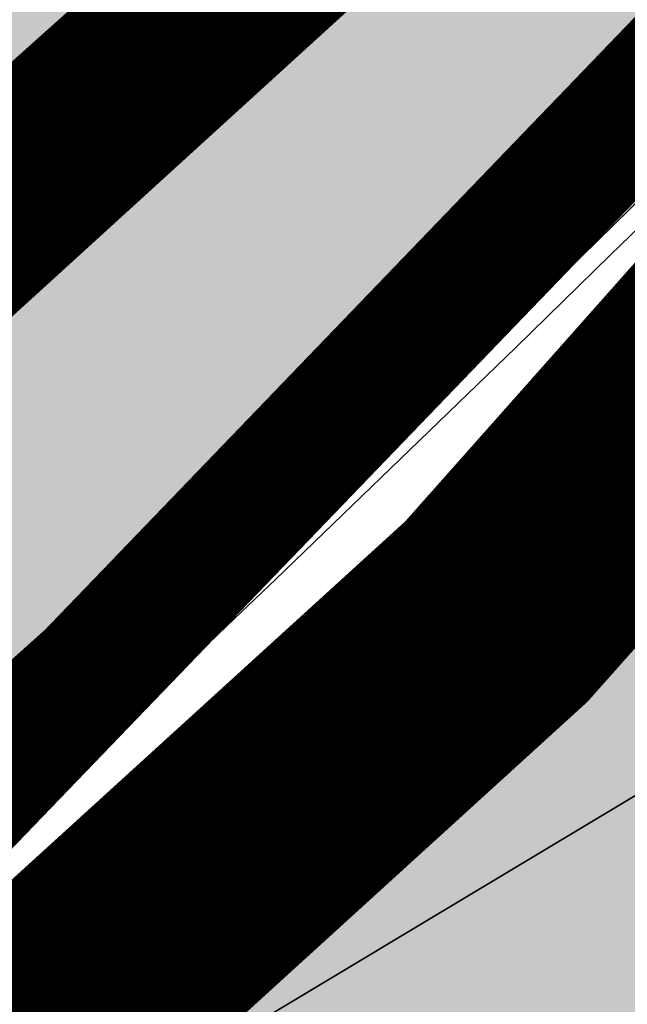
# Model space of a CAD drawing. Units: millimetres. Extents: x -511153 to 25189, y -6563528 to 13100.
# Drawn here: x 8823 to 8828, y 9889 to 9896 of the extents above; entities that cross this region are included whole.
import ezdxf

# ---------------------------------------------------------------- set-up
doc = ezdxf.new("R2010")
doc.units = ezdxf.units.MM
doc.linetypes.add('CENTER', pattern=[16, 10, -2, 2, -2])
doc.linetypes.add('Tkm_921_50', pattern=[4, 1, -3])
for name, color, linetype, lineweight in [('______MAANTEEAMETI_PLANEERING', 7, 'Continuous', 13), ('Level 1', 24, 'Continuous', 0), ('OPT-DP-ala', 129, 'CENTER', 9)]:
    doc.layers.add(name, color=color, linetype=linetype, lineweight=lineweight)
for name, color, linetype in [('OPT-mood-piir', 1, 'Continuous'), ('piir', 36, 'Continuous'), ('tee', 253, 'Continuous'), ('TL_katend_AB_JRT', 133, 'Continuous'), ('TL_katend_AB_KT', 41, 'Continuous'), ('TL_katend_muldeserv', 34, 'Continuous'), ('TL_L_kattemärgistus', 7, 'Continuous'), ('TL_mulle_kraav', 5, 'Continuous'), ('TL_tee_äk_8x20', 210, 'Continuous'), ('TL_tee_äk_ST_10cm', 192, 'Continuous'), ('TL_telg_tee', 12, 'CENTER')]:
    doc.layers.add(name, color=color, linetype=linetype)
for name, color, linetype, true_color in [('TL_katend_AB_ST-1', 7, 'Continuous', 0xcbcbcb), ('TL_katend_haljastus_muru', 7, 'Continuous', 0xe9ffa8), ('TL_tee_murukaitseriba', 7, 'Murukaitse', 0xb57e40), ('TL_tee_servajoon', 1, 'Continuous', 0xff0000)]:
    doc.layers.add(name, color=color, linetype=linetype, true_color=true_color)
doc.styles.add('romanc', font='romanc.shx')
doc.styles.add('RP_lines', font='swissl.ttf')
doc.linetypes.add('Murukaitse', pattern='A,0.4,["|",RP_lines,S=0.29,R=0,X=0,Y=-0.305],0', length=0.4)
doc.linetypes.add('PROJ_KRAAV5', pattern='A,0,-1.35,1,[">",romanc,S=1,R=0,X=-0.9520000000000001,Y=-0.429],-2.45,0', length=4.800000000000001)

# ---------------------------------------------------------------- blocks, each defined once
blk = doc.blocks.new('A$C081406f7')
at = {"layer": 'TL_katend_AB_JRT', "transparency": 33554687}
h = blk.add_hatch(color=256, dxfattribs=at)
h.dxf.hatch_style = 1
edge = h.paths.add_edge_path()
edge.add_line((1331.061774143483, 1012.218345088884), (1331.116652983706, 1012.61526045762))
edge.add_arc((1328.201406678767, 963.3514451161027), 49.34999658583151, 86.61340183406443, 88.36263132404838)
edge.add_line((1329.611512995325, 1012.681291691959), (1329.575909359497, 1012.423785699531))
edge.add_arc((1327.594756316277, 1012.697706511244), 1.99999999793713, 270.704343966516, 352.12800401456866, ccw=False)
edge.add_arc((1328.201334434678, 963.3517630640417), 47.34967144691694, 90.70426155766575, 106.6259412670015)
edge.add_arc((1303.594934655121, 1045.756062588654), 38.65000000741672, 266.6926130097575, 286.6259135930278, ccw=False)
edge.add_arc((1310.670589998364, 990.2048689648509), 19.35000010517429, 118.7444174245122, 126.0989164710175)
edge.add_arc((1303.594934709603, 1045.756063265726), 40.15000068626519, 263.8160416310698, 267.5337873785418)
edge.add_line((1301.867270540912, 1005.643250703812), (1301.899061956792, 1005.532438928261))
edge.add_arc((1307.524930216372, 997.2650568913668), 9.999999970905757, 124.2348835614915, 158.0971353988752)
edge.add_arc((1569.169494629255, 892.0694204317406), 292.000000001215, 158.0971353438533, 167.4773947867204)
edge.add_line((1284.116017517983, 955.3822563141584), (1269.276291215559, 888.5693340552971))
edge.add_arc((965.186708620633, 956.1102531570941), 311.4999999933742, 335.32741172495804, 347.4773947861705, ccw=False)
edge.add_line((1248.249247978907, 826.0800689384341), (1234.52149711526, 796.1961458865553))
edge.add_arc((812.6538118493045, 989.9891251958907), 464.2500002167407, 331.0333457150138, 335.32741172413637, ccw=False)
edge.add_arc((1235.450065604644, 755.9509007129818), 18.99999999915957, 151.033345712775, 194.7181055656156)
edge.add_arc((1202.565690042684, 747.3127386476845), 15.00000000035799, -41.743547994088374, 14.718105560709489, ccw=False)
edge.add_line((1213.757675359258, 737.325773909688), (1147.759930951986, 663.3647851776332))
edge.add_arc((1125.375960341771, 683.3387146210298), 29.9999999614795, 294.53074976855106, 318.2564520231993, ccw=False)
edge.add_arc((1151.947579253116, 625.1154454834759), 34.00000004366822, 114.5307497982321, 132.9195617888031)
edge.add_arc((812.653811151511, 989.9891261709854), 464.2500013923588, 308.4623514616791, 312.9195618036572, ccw=False)
edge.add_arc((1104.534918063902, 626.8197546908632), 3.136660315017773, 186.3384029100972, 215.3889971087728)
edge.add_arc((812.6538112419657, 989.9891260704026), 465.7500012572715, 308.4038301490165, 312.9195618039128)
edge.add_arc((1151.947579239029, 625.115445503965), 32.50000001894414, 114.5307497914659, 132.9195617948389, ccw=False)
edge.add_arc((1125.375960316276, 683.3387146545574), 31.50000000262107, 294.5307497859774, 318.2564520083394)
edge.add_line((1148.879129483714, 662.366088704206), (1214.876873890986, 736.3270774353296))
edge.add_arc((1202.565690041636, 747.3127386476845), 16.50000000136745, 318.2564520070476, 374.7181055598263)
edge.add_arc((1235.450065605226, 755.9509007129818), 17.49999999971978, 151.0333457129809, 194.7181055655133, ccw=False)
edge.add_arc((812.653811880271, 989.9891251875088), 465.7500001855071, 331.0333457140908, 335.3274117234507)
edge.add_line((1235.884559102822, 795.5699973264709), (1249.612309966236, 825.453920379281))
edge.add_arc((965.1867086070124, 956.110253162682), 313.0000000079281, 335.3274117251543, 347.4773947856867)
edge.add_line((1270.740607022657, 888.244096884504), (1285.58033332543, 955.057019145228))
edge.add_arc((1569.169494632981, 892.0694204308093), 290.500000005041, 158.0971353439562, 167.4773947863576, ccw=False)
edge.add_arc((1307.524930238258, 997.2650568736717), 8.49999999809808, 94.6334589529879, 158.0971353529231, ccw=False)
edge.add_arc((1303.594934666529, 1045.756062531844), 40.14999994993164, 274.6334589528057, 286.6259136007135)
edge.add_arc((1328.201334439451, 963.3517630379647), 45.84967147307456, 90.70425886574378, 106.6259421686855, ccw=False)
edge.add_arc((1327.594756315812, 1012.697706512176), 3.499999998853502, 270.704343992679, 352.1280039738294)
h = blk.add_hatch(color=256, dxfattribs=at)
h.dxf.hatch_style = 1
edge = h.paths.add_edge_path()
edge.add_line((1238.03755399806, 895.507727028802), (1236.573238190264, 895.8329641995952))
edge.add_arc((812.6538120446494, 989.9891250981018), 434.2499999985864, 278.42358354365007, 347.4773947864304, ccw=False)
edge.add_arc((966.0656855625566, -45.96326742041856), 613.0000000020066, 98.42358354406406, 103.1092081943174)
edge.add_line((827.0324824559502, 551.0616637477651), (818.9343210194493, 549.1757905371487))
edge.add_arc((753.8404723717831, 828.6964348163456), 286.9999994948129, 278.9447611017615, 283.1092081942477, ccw=False)
edge.add_arc((797.1422542578075, 553.583357302472), 8.499999972982454, 213.8656565551455, 278.94476124885875, ccw=False)
edge.add_arc((751.3486475009704, 522.8511579474434), 46.6499999998294, 33.86565664215939, 80.02617908076444)
edge.add_arc((767.3693766439101, 613.9527702359483), 45.84955418204962, 246.36187232451698, 260.02621233503993, ccw=False)
edge.add_arc((747.5822471051943, 568.7438330380246), 3.499999999808036, 66.36197162021725, 148.5176474908606)
edge.add_line((744.5974434057716, 570.5716587612405), (744.4117226545932, 570.2683804025874))
edge.add_arc((767.3694772499148, 613.9531991500407), 49.34999376957271, 242.2766531950009, 244.023942322641)
edge.add_line((745.7544007047545, 569.5886823488399), (745.8766449912218, 569.7883048802614))
edge.add_arc((747.5822471051943, 568.7438330380246), 2.000000000103188, 66.36197162043612, 148.517647481358, ccw=False)
edge.add_arc((767.3695055353455, 613.9531969800591), 47.34999680062581, 246.3619396387566, 260.026147109813)
edge.add_arc((751.3486474951496, 522.8511579390615), 45.150000008897, 27.125517666999883, 80.02617907527531, ccw=False)
edge.add_arc((801.6699142513098, 559.9189355196431), 19.35000019557606, 238.40627321629, 245.9109499611945)
edge.add_arc((751.3486473585945, 522.8511578729376), 46.65000016205802, 24.57761558553081, 27.67903173071565)
edge.add_line((792.6601932924241, 544.5209222389385), (792.7407693163259, 544.604107350111))
edge.add_arc((797.1422542715445, 553.5833573210984), 9.99999999262469, 243.8866438613974, 278.944761133879)
edge.add_arc((753.8404721090337, 828.6964359162375), 288.5000006254982, 278.944761119395, 283.1092081727512)
edge.add_line((819.2745326608419, 547.7148812180385), (827.3726943674264, 549.6007544901222))
edge.add_arc((966.0656855709385, -45.96326740831137), 611.4999999908547, 98.42358354425102, 103.10920818013199, ccw=False)
edge.add_arc((812.6538120339392, 989.989125110209), 435.7500000124755, 278.4235835458725, 347.4773947851821)
at = {"layer": 'TL_katend_AB_KT', "transparency": 33554687}
h = blk.add_hatch(color=256, dxfattribs=at)
h.dxf.hatch_style = 1
edge = h.paths.add_edge_path()
edge.add_arc((760.1527486059349, 607.7751159192994), 36.50000031233424, 216.4709249278293, 220.5661217626804)
edge.add_arc((767.3694800558733, 613.953204694204), 45.99999998242128, 220.5661217680934, 239.0436415470302)
edge.add_arc((744.7365387036698, 576.220593274571), 1.999999996075174, 239.0436414859668, 290.8371826000182)
edge.add_arc((747.5822397817392, 568.7438758024946), 5.999957427756725, 66.36174381000382, 110.8372624563138, ccw=False)
edge.add_arc((767.369480105117, 613.9532048217952), 43.35000012027727, 246.36197163502, 260.0261790581303)
edge.add_arc((751.3486475094687, 522.851157954894), 49.14999998997733, 33.86565664101278, 80.02617908894189, ccw=False)
edge.add_arc((797.1422542728251, 553.5833573248237), 5.999999996550032, 213.8656566117462, 278.9447611262895)
edge.add_arc((753.8404722156702, 828.6964352149516), 284.4999999166608, 278.9447611201475, 283.1092081957379)
edge.add_line((818.3673013777006, 551.6106393486261), (826.4654628441203, 553.4965125657618))
edge.add_arc((966.0656856120331, -45.96326782554388), 615.5000004091335, 98.42358354416808, 103.10920819244808, ccw=False)
edge.add_arc((812.6538122210186, 989.9891245244071), 431.7499994060585, 278.4235835301186, 301.2678118288986)
edge.add_arc((1036.229862837587, 621.8053231630474), 0.9999999931718436, 301.267811466231, 384.6241389301952)
edge.add_line((1037.138923479128, 622.2219869801775), (1035.411402901169, 625.9910231325775))
edge.add_line((1035.411402901169, 625.9910231325775), (1043.022154523758, 629.4504788648337))
edge.add_line((1043.022154523758, 629.4504788648337), (1044.174065098632, 626.9162925630808))
edge.add_arc((1045.0844305465, 627.3300978131592), 1.000000016831884, 204.4440994609513, 302.6560834414602)
edge.add_arc((812.6538120288169, 989.9891251008958), 431.7500000139557, 302.6560844126325, 330.7799349023452)
edge.add_arc((1188.591380374623, 779.7119099330157), 0.9999999994466008, 330.7799348853426, 490.6167012945004)
edge.add_line((1187.94038486341, 780.4709915118292), (1187.495170743205, 780.089171689935))
edge.add_line((1187.495170743205, 780.089171689935), (1184.793539382983, 783.2393602589145))
edge.add_line((1184.793539382983, 783.2393602589145), (1188.145013480564, 786.1136159887537))
edge.add_arc((1165.490360954311, 812.5296650798991), 34.80001337170807, 310.6167013353277, 311.8109274034694)
edge.add_line((1188.690647156094, 786.5915145901963), (1190.738482284825, 784.3020145865157))
edge.add_arc((1191.483831148362, 784.9686892200261), 0.9999999976706904, 221.8109274321829, 331.5780255344601)
edge.add_arc((812.6538120631594, 989.9891250934452), 431.7499999812208, 331.5780253392793, 340.1870040582577)
edge.add_arc((1217.905096948612, 843.9858423052356), 0.9999999971670548, 340.1870038771584, 441.6590611897906)
edge.add_arc((1217.760033741477, 842.9964199140668), 1.999999997926284, 81.6590609044218, 160.0567078618602)
edge.add_arc((812.6535318527604, 989.9893153356388), 428.9503326123771, 333.29984260979995, 340.0566967037109, ccw=False)
edge.add_arc((1165.490369807347, 812.5296550029889), 33.99999995879758, 310.6167010714677, 333.2998485069722, ccw=False)
edge.add_line((1187.624217073317, 786.7208812544122), (1175.922845574678, 776.6856749244034))
edge.add_line((1175.922845574678, 776.6856749244034), (1172.531351141632, 779.0466232066974))
edge.add_line((1172.531351141632, 779.0466232066974), (1185.020235039177, 789.7572075817734))
edge.add_arc((1165.490310639143, 812.5297115659341), 30.00008141288409, 310.6167165254561, 333.2998027803677)
edge.add_arc((812.6526808926137, 989.989652809687), 424.9512476492056, 333.2998534577906, 340.0566929611683)
edge.add_arc((1217.760033742175, 842.9964199122041), 6.000000000047609, 72.15919044273221, 160.0567078173691, ccw=False)
edge.add_arc((1219.904647490126, 849.6597998198122), 0.9999999942846093, 252.1591901560946, 340.9872202558288)
edge.add_arc((812.6538119966863, 989.9891251111403), 431.7500000491686, 340.9872199025498, 347.4773947858894)
edge.add_line((1234.132711845683, 896.3750261487439), (1245.27446086565, 946.5385396732017))
edge.add_arc((1215.988144716946, 953.0432830872014), 30.0000000073968, 347.4773947870228, 361.8389063469438)
edge.add_arc((1279.955184762599, 955.0970085663721), 33.99999999687243, 167.477394787649, 181.8389063511254, ccw=False)
edge.add_line((1246.764026471879, 962.4690510993823), (1250.666872519185, 980.0408407850191))
edge.add_arc((1283.858030817937, 972.6687982473522), 34.00000000573532, 149.221597690627, 167.4773947829236, ccw=False)
edge.add_arc((1228.872248320025, 1005.418816999532), 30.00000003466059, 329.2215977175597, 365.1314120587608)
edge.add_arc((1215.575752781937, 1004.224788232706), 43.34999997047248, 5.131412069857352, 26.48547937324309)
edge.add_arc((1305.975541555905, 1049.267858514562), 57.64999998398533, 190.8671647634259, 206.4854793711078, ccw=False)
edge.add_arc((1295.663835851243, 1047.288264896721), 47.14999686824728, 161.6062736441554, 190.8671647448665, ccw=False)
edge.add_arc((1249.97379488172, 1062.481762013398), 1.000000000257591, 341.6062887274181, 421.2869335099446)
edge.add_line((1250.454218402854, 1063.358798637986), (1249.886534570018, 1063.669730770402))
edge.add_line((1249.886534570018, 1063.669730770402), (1251.394356979989, 1066.422635067254))
edge.add_arc((1251.870591191924, 1067.304499796592), 1.002239704595311, 241.6295825645544, 332.3749281381316)
edge.add_arc((1295.663837659056, 1047.288277206011), 47.15000119949782, 153.89316580047, 155.5017181325828, ccw=False)
edge.add_arc((1247.082247634768, 1061.075199609622), 9.349999986054199, 31.74660386353679, 48.11787214852751, ccw=False)
edge.add_arc((1295.663836585241, 1047.288277724758), 44.73000000743441, 155.278346564984, 190.8670968412742)
edge.add_arc((1305.975541565218, 1049.267858513631), 55.22999999285027, 190.8670968416671, 206.4854793678936)
edge.add_arc((1215.575752748991, 1004.224788219668), 45.770000004756, 5.13141208807059, 26.485479366982076, ccw=False)
edge.add_arc((1228.872248351923, 1005.418816993013), 32.4200000035485, -30.778402303526093, 5.131412084076601, ccw=False)
edge.add_arc((1283.858030845411, 972.668798238039), 31.58000003442354, 149.2215977017475, 167.4773947747526)
edge.add_line((1253.029302021721, 979.5161248175427), (1249.126455974416, 961.944335131906))
edge.add_arc((1279.955184770282, 955.0970085663721), 31.58000000418229, 167.4773947885499, 181.8389063478702)
edge.add_arc((1215.988144712057, 953.0432830899954), 32.42000001252146, -12.522605213988925, 1.8389063447784793, ccw=False)
edge.add_line((1247.636890367721, 946.0138237057254), (1236.495141344378, 895.8503101719543))
edge.add_arc((812.6538120427867, 989.9891250999644), 434.1700000002187, 278.42358354346834, 347.4773947848645, ccw=False)
edge.add_arc((966.0656855832785, -45.96326759457588), 613.0800001776895, 98.42358354387078, 103.1092081993893)
edge.add_line((827.0143377571367, 551.139578894712), (818.9161764063174, 549.2537057027221))
edge.add_arc((753.8404720904073, 828.6964361043647), 286.9200008130086, 278.9447611172761, 283.109208193448, ccw=False)
edge.add_arc((797.1422542647924, 553.5833573127165), 8.41999998410468, 213.8656565810622, 278.9447611924826, ccw=False)
edge.add_arc((751.3486474859528, 522.851157923229), 46.73000002580049, 33.8656566573899, 80.02617906766403)
edge.add_arc((767.369376640534, 613.9527702154592), 45.76955416166526, 246.3618721442954, 260.0262123929947, ccw=False)
edge.add_arc((747.5822471056599, 568.7438330370933), 3.580000000794662, 66.36197163623568, 148.5176474823764)
edge.add_line((744.5292193212081, 570.6134376348928), (744.340787722962, 570.3057325137779))
edge.add_arc((767.3694800275844, 613.9532046541572), 49.34999993420625, 223.1687855200663, 242.1835772926261, ccw=False)
edge.add_arc((734.9137852214044, 583.5085356822237), 4.849999999742296, 147.9953772060585, 223.1687855372423, ccw=False)
at = {"layer": 'TL_katend_AB_ST-1', "transparency": 33554687}
h = blk.add_hatch(color=256, dxfattribs=at)
h.dxf.hatch_style = 1
edge = h.paths.add_edge_path()
edge.add_line((1190.24652635667, 764.5921317785978), (1195.734343631309, 758.1931613320485))
edge.add_arc((812.6538120376645, 989.9891251027584), 447.750000007216, 328.8225317429885, 347.4773947864918)
edge.add_line((1249.752080455539, 892.9058296671137), (1272.934407105087, 997.2796541322023))
edge.add_arc((1223.63577493676, 1008.229305543937), 50.49999999709456, 347.4773947852817, 386.4918960126446)
edge.add_line((1268.833146837424, 1030.755902556702), (1259.880599748343, 1026.300352376886))
edge.add_arc((1215.575752725359, 1004.224788215011), 49.50000002823295, 1.2478321969928174, 26.485479360752777, ccw=False)
edge.add_arc((1225.07349984406, 1004.431670277379), 40.00000000104387, -23.142260488207796, 1.2478321913939112, ccw=False)
edge.add_line((1261.85477445717, 988.7110520349815), (1258.59615432343, 981.086911550723))
edge.add_arc((1286.182110339985, 969.2964478479698), 30.00000006122118, 156.8577395175687, 167.477394769793)
edge.add_line((1256.895794140641, 975.8011912824586), (1254.11059458938, 963.2613831134513))
edge.add_arc((1273.634805341368, 958.9248875062913), 19.99999999097405, 167.4773947845191, 180.9731280710931)
edge.add_line((1253.637689941796, 958.5852180598304), (1253.735442689387, 952.830290723592))
edge.add_arc((1213.741211850662, 952.1509518334642), 40.00000002136112, -12.52260520839701, 0.9731280661287087, ccw=False)
edge.add_line((1252.789633394219, 943.4779606154189), (1241.942396150553, 894.6404279079288))
edge.add_arc((812.653812045115, 989.9891250999644), 439.7499999993973, 329.1656911989946, 347.4773947862936, ccw=False)
edge = h.paths.add_edge_path()
edge.add_line((1188.507780290092, 746.650149484165), (1183.072854464524, 752.9874468091875))
edge.add_arc((812.6538120388286, 989.989125110209), 439.750000010313, 278.4235835436263, 327.3880556754374, ccw=False)
edge.add_arc((966.0656854922418, -45.96326703298837), 607.4999996094781, 98.4235835432534, 103.1092081976987)
edge.add_line((828.2799255345017, 545.7049963362515), (820.1817640931113, 543.8191231256351))
edge.add_arc((753.8404721696861, 828.6964354868978), 292.5000001918728, 280.0902633905611, 283.1092081988562, ccw=False)
edge.add_line((805.0863028849708, 540.7205424914137), (822.7900541730924, 532.6188185373321))
edge.add_line((822.7900541730924, 532.6188185373321), (830.8882156414911, 534.5046917553991))
edge.add_arc((966.0656856852584, -45.9632681235671), 596.0000007160089, 99.46706994570309, 103.10920819206541, ccw=False)
edge.add_arc((851.5048620565794, 641.0506099481136), 100.4999999828949, 279.4670699351435, 286.4356530206471)
edge.add_line((879.9401659602299, 544.6572310859337), (899.0699530269485, 550.300370849669))
edge.add_arc((927.2223189886427, 454.8661286644638), 99.50000146083195, 102.08444742131132, 106.4356530129775, ccw=False)
edge.add_arc((812.65381204593, 989.9891250999644), 447.7499999984702, 282.08444737342, 327.079786166336)
h = blk.add_hatch(color=256, dxfattribs=at)
h.dxf.hatch_style = 1
edge = h.paths.add_edge_path()
edge.add_line((1196.983061985928, 736.7676999820396), (1191.561169679044, 743.0897998064756))
edge.add_arc((812.6538120443001, 989.9891251036897), 452.2500000021703, 283.109208198552, 326.91138505783147, ccw=False)
edge.add_line((915.2276556413854, 549.5249732006341), (823.8106894305674, 528.2360906545073))
edge.add_arc((835.2644850978395, 479.0521444799379), 50.4999999652531, 103.1092081791298, 155.5677165969562)
edge.add_line((789.2867221598281, 499.9398277336732), (798.0009802529821, 494.9672710699961))
edge.add_arc((842.6437354030786, 473.5832954468206), 49.50000000852556, 116.8796456223073, 154.4054790122633, ccw=False)
edge.add_arc((838.3486156379804, 482.056898387149), 39.99999997763854, 92.48955292311467, 116.8796456275964, ccw=False)
edge.add_line((836.6111266671214, 522.0191446989775), (844.8946291756583, 522.3792969817296))
edge.add_arc((843.5915124459425, 552.350981705822), 29.99999997352773, 272.4895529269245, 283.1092081984035)
edge.add_line((850.3957475043135, 523.1327958675101), (862.906383666792, 526.0462316861376))
edge.add_arc((858.3702269472415, 545.5250222980976), 20.0000000372226, 283.1092082028886, 296.6049414564896)
edge.add_line((867.3269510084065, 527.6427099313587), (872.4732636687113, 530.2203465104103))
edge.add_arc((890.3867117709015, 494.4557218458503), 40.00000000383389, 103.109208197854, 116.6049414749053, ccw=False)
edge.add_line((881.3143983512418, 533.4133030017838), (917.0421183200087, 541.7334569692612))
edge.add_arc((812.6538120468613, 989.9891250999644), 460.2499999976965, 283.1092081976856, 326.6204763792587)
edge = h.paths.add_edge_path()
edge.add_line((1198.816542619141, 754.5992187419906), (1204.288065935136, 748.2192475739866))
edge.add_arc((812.653811702854, 989.9891252694651), 460.2500003791007, 328.3114778691246, 335.3274117233635)
edge.add_line((1230.886665147613, 797.8658753791824), (1244.614416012657, 827.7497984310612))
edge.add_arc((965.1867085986305, 956.110253165476), 307.5000000167227, 335.3274117252795, 347.4773947855535)
edge.add_line((1265.371449063416, 889.4366331771016), (1280.211175365956, 956.2495554368943))
edge.add_arc((1569.169494434725, 892.0694204885513), 295.9999997990482, 159.2114433405017, 167.4773947890833, ccw=False)
edge.add_line((1292.440106610302, 997.1258138939738), (1289.669539739727, 1011.423564072698))
edge.add_arc((1307.753133310471, 1001.76780689694), 20.50000007485497, 151.8999569875939, 157.2355727479837)
edge.add_arc((1569.169495953363, 892.069419901818), 304.0000014271763, 157.235572761521, 159.2464256876744)
edge.add_arc((1283.959997308441, 1000.14597958792), 1.000000000492209, 164.3464273481531, 339.2464251579454, ccw=False)
edge.add_arc((1375.436513694352, 974.513052158989), 96.00000009876072, 156.9861190316143, 164.3464267559336, ccw=False)
edge.add_line((1287.077137806104, 1012.044648336247), (1283.391649967991, 1014.861448426731))
edge.add_arc((1375.436513667577, 974.5130521673709), 100.5000000705359, 156.3294809093648, 167.4773947826503)
edge.add_line((1277.32735452638, 996.3039426216856), (1254.243846521014, 892.3750294884667))
edge.add_arc((1196.159327722737, 905.2761020315811), 59.49999156966476, 346.60698646393615, 347.47739484972476, ccw=False)
edge.add_line((1254.041165231378, 891.4941615508869), (1243.598371243686, 847.636178823188))
edge.add_arc((1185.716525476426, 861.4181212093681), 59.50000004504979, 336.76205404712783, 346.6069865210138, ccw=False)
edge.add_arc((965.1867116221692, 956.1102518383414), 299.4999967151781, 335.32741171463545, 336.7620540476822, ccw=False)
edge.add_line((1237.344752080506, 831.0892574163154), (1223.617001217324, 801.2053343635052))
edge.add_arc((812.6538119418547, 989.9891251530498), 452.2500001153521, 328.63512619214237, 335.3274117241478, ccw=False)
at = {"layer": 'TL_katend_haljastus_muru', "transparency": 33554687}
h = blk.add_hatch(color=256, dxfattribs=at)
h.dxf.hatch_style = 1
edge = h.paths.add_edge_path()
edge.add_line((1243.063328972436, 847.7635749289766), (1253.506122960011, 891.6215576566756))
edge.add_arc((1196.159317539306, 905.2761043962091), 58.95000202393731, 346.6069865200353, 347.4773947664252)
edge.add_line((1253.706930728513, 892.4942831313238), (1276.790438730503, 996.4231962505728))
edge.add_arc((1375.436513572582, 974.5130521981046), 101.0499999710493, 159.5899725967606, 167.4773947881891, ccw=False)
edge.add_arc((1303.581058416632, 1045.735516730696), 42.62521708250623, 235.8831626722168, 237.58250136364802, ccw=False)
edge.add_arc((1276.868920122506, 1006.306809296831), 4.999999999939782, 55.88321067017176, 96.62189749593348)
edge.add_line((1276.292336159153, 1011.273453126661), (1274.60624751565, 1011.077712965198))
edge.add_arc((1223.635774937691, 1008.229305545799), 51.04999999654638, -12.522605214452483, 3.1985606929936807, ccw=False)
edge.add_line((1273.471322901431, 997.1604005051777), (1250.288996250718, 892.7865760354325))
edge.add_arc((812.6538120432524, 989.9891251018271), 448.3000000014578, 282.0844473736923, 347.4773947861269, ccw=False)
edge.add_arc((927.2223186838673, 454.8661297755316), 98.95000030985324, 102.0844473837559, 106.4356530253658)
edge.add_line((899.22556911828, 549.7728448966518), (880.0957820513286, 544.1297051319852))
edge.add_arc((851.5048620732268, 641.0506098754704), 101.0499999084114, 279.46706993886653, 286.43565302329694, ccw=False)
edge.add_arc((966.0656855388079, -45.96326741855592), 595.4499999966051, 99.46706994190885, 103.109208200479)
edge.add_line((831.0129598825006, 533.9690249990672), (822.9147984792944, 532.08315179497))
edge.add_arc((845.3574338270118, 435.711835344322), 98.9500000797451, 103.1092082037347, 116.9660135449817)
edge.add_arc((751.3486483646557, 522.8511579614133), 49.14999913702625, 0.33671003094440266, 1.2269163271724892, ccw=False)
edge.add_arc((805.4975462112343, 523.1692761359736), 4.999833155185809, 180.3355383773831, 221.4667302668821)
edge.add_line((801.7509694561595, 519.8584614023566), (802.9135309509002, 518.5428808871657))
edge.add_arc((835.2644851253135, 479.0521444464102), 51.0500000061528, 103.10920820280859, 129.3244582341293, ccw=False)
edge.add_line((823.6859451188939, 528.7717573968694), (915.102911330061, 550.0606399392709))
edge.add_arc((812.6538120447658, 989.9891250999644), 451.7000000001669, 283.1092081983146, 335.3274117287737)
edge.add_line((1223.117211835342, 801.4349221969023), (1236.844962685136, 831.3188452217728))
edge.add_arc((965.1867094995687, 956.1102527808398), 298.9499990373089, 335.3274117203287, 336.7620540418408)
edge.add_arc((1185.716525518801, 861.4181211972609), 58.95000000122639, 336.7620540398251, 346.606986522759)
h = blk.add_hatch(color=256, dxfattribs=at)
h.dxf.hatch_style = 1
edge = h.paths.add_edge_path()
edge.add_line((827.3726941925706, 549.6007544528693), (819.2745327240555, 547.714881233871))
edge.add_arc((753.8404716150835, 828.6964383739978), 288.5000031301612, 278.9447611404078, 283.109208170526, ccw=False)
edge.add_arc((797.1422542716609, 553.5833573061973), 9.999999977825247, 262.7163438422643, 278.9447611464947, ccw=False)
edge.add_arc((751.3486464108573, 522.8511574687436), 49.15000119009422, 22.43861369414691, 25.053011532906908, ccw=False)
edge.add_arc((801.6699141670251, 559.9189353343099), 18.94999999052705, 255.038056252985, 280.0902634015744)
edge.add_arc((753.8404724948341, 828.6964338449761), 291.9499985186087, 280.0902633834053, 283.1092082043326)
edge.add_line((820.0570197564084, 544.3547898605466), (828.1551812248072, 546.2406630776823))
edge.add_arc((966.0656855285633, -45.96326746605337), 608.0500000401004, 98.42358354063629, 103.1092081917813, ccw=False)
edge.add_arc((812.6538120425539, 989.9891250990331), 439.2000000018271, 278.423583543394, 347.4773947864418)
edge.add_line((1241.405480354675, 894.7596815368161), (1252.252717597992, 943.5972142443061))
edge.add_arc((1213.741211875458, 952.1509518325329), 39.44999999676814, 347.4773947846023, 360.9731280687087)
edge.add_line((1253.185522015672, 952.8209498142824), (1253.087769267848, 958.5758771495894))
edge.add_arc((1273.634805319714, 958.92488750536), 20.54999996946815, 174.0898635952401, 180.973128070792, ccw=False)
edge.add_line((1253.194036488188, 961.0408904170617), (1250.668868624023, 961.6017519775778))
edge.add_arc((1279.95518476062, 955.0970085654408), 29.99999999517376, 167.4773947854819, 181.8389063494777)
edge.add_arc((1215.988144735922, 953.0432830853388), 33.99999998826213, -12.522605217243381, 1.8389063515912767, ccw=False)
edge.add_line((1249.179303017445, 945.6712405513972), (1238.037553997594, 895.5077270297334))
edge.add_arc((812.6538120429032, 989.9891250971705), 435.7500000001749, 278.42358354334146, 347.4773947867064, ccw=False)
edge.add_arc((966.0656851880485, -45.96326574217528), 611.4999982846591, 98.42358353278287, 103.1092081973469)
h = blk.add_hatch(color=256, dxfattribs=at)
h.dxf.hatch_style = 1
edge = h.paths.add_edge_path()
edge.add_line((1176.7616202106, 757.968508486636), (1175.745856448542, 758.8700672350824))
edge.add_line((1175.745856448542, 758.8700672350824), (1173.633442828665, 755.4237320320681))
edge.add_line((1173.633442828665, 755.4237320320681), (1170.957659456064, 751.2493382245302))
edge.add_line((1170.957659456064, 751.2493382245302), (1168.256291132187, 747.089968550019))
edge.add_line((1168.256291132187, 747.089968550019), (1165.3796619809, 743.0500524826348))
edge.add_line((1165.3796619809, 743.0500524826348), (1162.528806975693, 738.9927686629817))
edge.add_line((1162.528806975693, 738.9927686629817), (1159.587201050017, 735.0007960060611))
edge.add_line((1159.587201050017, 735.0007960060611), (1156.533145806752, 731.0936591774225))
edge.add_line((1156.533145806752, 731.0936591774225), (1153.611977444263, 727.0866712564602))
edge.add_line((1153.611977444263, 727.0866712564602), (1150.306540815975, 723.3791849473491))
edge.add_line((1150.306540815975, 723.3791849473491), (1147.365695302025, 719.3857257217169))
edge.add_line((1147.365695302025, 719.3857257217169), (1144.321118160151, 715.4714343417436))
edge.add_line((1144.321118160151, 715.4714343417436), (1141.206846158719, 711.6116538541391))
edge.add_line((1141.206846158719, 711.6116538541391), (1137.958850750932, 707.8642167672515))
edge.add_line((1137.958850750932, 707.8642167672515), (1134.622796565294, 704.1948977122083))
edge.add_line((1134.622796565294, 704.1948977122083), (1131.331056543742, 700.4871599599719))
edge.add_line((1131.331056543742, 700.4871599599719), (1127.92339664069, 696.8854101803154))
edge.add_line((1127.92339664069, 696.8854101803154), (1124.420613328228, 693.3755373610184))
edge.add_line((1124.420613328228, 693.3755373610184), (1120.993865428725, 689.7954458119348))
edge.add_line((1120.993865428725, 689.7954458119348), (1117.52029007778, 686.2606381885707))
edge.add_line((1117.52029007778, 686.2606381885707), (1113.981587727787, 682.7911070017144))
edge.add_line((1113.981587727787, 682.7911070017144), (1110.463068195037, 679.300556987524))
edge.add_line((1110.463068195037, 679.300556987524), (1106.865759268054, 675.8912545414641))
edge.add_line((1106.865759268054, 675.8912545414641), (1103.22276099911, 672.5308800637722))
edge.add_line((1103.22276099911, 672.5308800637722), (1099.555565349525, 669.1969000771642))
edge.add_line((1099.555565349525, 669.1969000771642), (1095.873803058872, 665.8781755035743))
edge.add_line((1095.873803058872, 665.8781755035743), (1092.093610078096, 662.6720357881859))
edge.add_line((1092.093610078096, 662.6720357881859), (1088.292584451963, 659.4914524611086))
edge.add_line((1088.292584451963, 659.4914524611086), (1084.485834661173, 656.3176018632948))
edge.add_line((1084.485834661173, 656.3176018632948), (1080.649165664916, 653.1792706772685))
edge.add_line((1080.649165664916, 653.1792706772685), (1076.798789991648, 650.0560662364587))
edge.add_line((1076.798789991648, 650.0560662364587), (1072.838456765166, 647.0738327689469))
edge.add_line((1072.838456765166, 647.0738327689469), (1068.87115386466, 644.1017061574385))
edge.add_line((1068.87115386466, 644.1017061574385), (1064.820220248308, 641.2441875860095))
edge.add_line((1064.820220248308, 641.2441875860095), (1060.84239916259, 638.2853797134012))
edge.add_line((1060.84239916259, 638.2853797134012), (1056.659755044384, 635.6190009489655))
edge.add_line((1056.659755044384, 635.6190009489655), (1052.711818882963, 632.610476154834))
edge.add_line((1052.711818882963, 632.610476154834), (1048.621515227249, 629.8068198440596))
edge.add_line((1048.621515227249, 629.8068198440596), (1044.59203933645, 626.9035050682724))
edge.add_line((1044.59203933645, 626.9035050682724), (1044.509620444616, 626.848337112926))
edge.add_line((1044.509620444616, 626.848337112926), (1044.174065098749, 626.9162925630808))
edge.add_arc((1045.084430532879, 627.330097803846), 1.000000000472325, 204.4440993008673, 302.6560843852061)
edge.add_arc((812.6538120480254, 989.989125136286), 431.7500000178866, 302.6560844079493, 327.4934681334499)
h = blk.add_hatch(color=256, dxfattribs=at)
h.dxf.hatch_style = 1
edge = h.paths.add_edge_path()
edge.add_line((1172.513387368293, 691.1049773255363), (1172.289547659224, 691.3047166215256))
edge.add_arc((1175.718405556632, 695.1472982447594), 5.150000001148917, 138.2564520092153, 228.2564519567337, ccw=False)
edge.add_line((1171.875823930488, 698.5761561384425), (1170.560996524873, 699.749418484047))
edge.add_arc((812.6538120282348, 989.9891251204535), 460.800000024629, 309.31374901026203, 320.9601706566204, ccw=False)
edge.add_arc((1109.321348771686, 627.7096264427528), 7.449999996282612, 129.3137490233096, 186.4546713750821)
edge.add_arc((812.6538121966878, 989.9891249528155), 464.2499997882176, 308.541382625512, 312.9195618101794)
edge.add_arc((1151.947579242173, 625.1154455002397), 34.00000002430628, 114.53074979092659, 132.9195618135734, ccw=False)
edge.add_arc((1125.375960318604, 683.3387146536261), 30.00000000014321, 294.5307497855146, 318.2564520079789)
edge.add_line((1147.759930952336, 663.3647851785645), (1172.513387368293, 691.1049773255363))
at = {"layer": 'TL_katend_muldeserv', "transparency": 33554687, "flags": 128}
for points in [[(797.0798128184397, 541.533248802647, 0.01012336774042802), (796.2860571630299, 543.369179607369, 0.06000797449853395), (798.7359464315232, 543.4580106530339, 0.01817282838653099), (819.3312346829334, 547.4713963512331), (827.4293961517978, 549.3572695674375, -0.02044774350896153), (876.5235440545948, 558.6926408428699, 0.310765706009171), (1238.281606632285, 895.453520834446), (1249.423355652136, 945.6170343561098, 0.06274606681196913), (1250.220505996142, 954.142347112298, -0.06274606680015674), (1250.912921258598, 961.5475457822904)], [(1176.707509114989, 758.3489825287834, -0.1089708673059102), (1045.489126908593, 626.6986543424428, -0.4568437882797542), (1044.401656457223, 627.0197438728064), (1043.249745882233, 629.5539301745594)], [(1101.890934822964, 627.1697667343542, 0.01901742648928192), (1128.624324784963, 650.1970782866701, -0.08040895699333588), (1137.72761129553, 656.273991891183, 0.103894315581907), (1147.57339786354, 663.531234591268), (1172.326854279381, 691.2714267382398)]]:
    blk.add_lwpolyline(points, format="xyb", dxfattribs=at)
at = {"layer": 'TL_L_kattemärgistus', "flags": 128}
blk.add_lwpolyline([(877.1461274513276, 554.4884893335402, 0.3107657060096528), (1242.430501419236, 894.532015517354)], format="xyb", dxfattribs=at)
at = {"layer": 'TL_L_kattemärgistus', "linetype": 'Tkm_921_50', "transparency": 33554687, "const_width": 0.1, "flags": 128}
for points in [[(877.65884319006, 551.0262469146401, 0.3107657060096111), (1245.847238303162, 893.7731287861243)], [(916.1348869786598, 545.6292150840163, 0.2318712510521688), (1227.251833182178, 799.5356048718095)]]:
    blk.add_lwpolyline(points, format="xyb", dxfattribs=at)
at = {"layer": 'TL_L_kattemärgistus', "const_width": 0.1, "flags": 128}
for points in [[(906.2870044753654, 552.6501401299611, 0.2933345712097904), (1249.263975185808, 893.0142420539632)], [(915.3410595544847, 549.0380034344271, 0.2318712510524105), (1224.071355211199, 800.9966181777418)], [(1103.936033102334, 634.2859761193395, 0.1139959974307665), (1230.432311153505, 798.0745915658772)]]:
    blk.add_lwpolyline(points, format="xyb", dxfattribs=at)
at = {"layer": 'TL_mulle_kraav', "ltscale": 0.5, "flags": 128}
blk.add_lwpolyline([(823.3003718027612, 530.427454598248), (914.717338006827, 551.7163371387869, 0.288484798111755), (1251.948554165429, 892.4179739085957), (1278.095533006475, 1010.139556436799)], format="xyb", dxfattribs=at)
at = {"layer": 'TL_mulle_kraav', "linetype": 'PROJ_KRAAV5', "ltscale": 0.5, "flags": 128}
blk.add_lwpolyline([(1231.601351049263, 825.7242184337229, -0.2469248050563794), (914.717338006827, 551.7163371387869), (891.0974479209399, 546.2158147897571)], format="xyb", dxfattribs=at)
at = {"layer": 'TL_mulle_kraav', "ltscale": 0.5, "flags": 128}
blk.add_lwpolyline([(1170.638142614509, 698.3403337830678), (1169.349135706667, 696.4743470791727), (1170.480659586377, 691.6056039547548), (1168.440248545725, 689.3189982632175), (1165.041082028882, 685.5096905566752), (1161.643105191411, 681.70171607472), (1158.245501495898, 677.8941597575322), (1154.847454764764, 674.0861069476232), (1151.448148393421, 670.2766425106674), (1148.046764566097, 666.464849954471), (1144.556492895121, 662.7345968587324), (1140.919115116238, 659.868886385113), (1140.484312378336, 659.5866579422727), (1135.778078346397, 657.1118475245312), (1131.312607027357, 654.4313187338412), (1127.374373205006, 651.2196926204488), (1123.643007389968, 647.7911116955802), (1119.874292900087, 644.4036275120452), (1116.068682342535, 641.0576468957588), (1112.226632757694, 637.7535716863349), (1108.34860556433, 634.4917986886576), (1105.611299083452, 632.2402028422803)], dxfattribs=at)
at = {"layer": 'TL_mulle_kraav', "linetype": 'PROJ_KRAAV5', "ltscale": 0.5, "flags": 128}
blk.add_lwpolyline([(1105.611299083452, 632.2402028422803), (1108.34860556433, 634.4917986886576), (1112.226632757694, 637.7535716863349), (1116.068682342535, 641.0576468957588), (1119.874292900087, 644.4036275120452), (1123.643007389968, 647.7911116955802), (1127.374373205006, 651.2196926204488), (1131.312607027357, 654.4313187338412), (1135.778078346397, 657.1118475245312), (1140.484312378336, 659.5866579422727), (1140.919115116238, 659.868886385113)], dxfattribs=at)
at = {"layer": 'TL_tee_murukaitseriba', "linetype": 'Murukaitse', "flags": 128}
for points in [[(1274.60624751565, 1011.077712965198, -0.06870432301098478), (1273.471322901081, 997.160400503315), (1250.288996250718, 892.7865760354325, -0.2933345712094268), (906.5068252736237, 551.6234080241993, 0.0189879977894572), (899.22556911828, 549.7728448966518), (880.0957820513286, 544.1297051319852, -0.03041555375566649), (868.1256390891504, 541.3768808748573, 0.01589316403489775), (831.0129599509528, 533.9690250148997), (822.9147984826704, 532.0831517959014, 0.06053550219675598), (800.4873791199643, 523.903562316671, 0.06053550219675598)], [(802.9135309509002, 518.5428808871657, -0.1148871080094115), (823.6859451206401, 528.7717573968694), (915.1029113268014, 550.0606399383396, 0.2318712510508496), (1223.117211822071, 801.4349221680313), (1236.844962685136, 831.3188452217728, 0.006259889772022957), (1239.884161797119, 838.1593662826344, 0.04298306332961917), (1243.063328972319, 847.7635749289766), (1253.506122960011, 891.6215576566756, 0.003797890763005368), (1253.706930725137, 892.4942831164226), (1276.790438730503, 996.4231962505728, -0.0344289655073098), (1280.730334467487, 1009.752832751721)], [(796.7774521847023, 541.6113872900605, 0.1097483462608301), (804.9899431994418, 541.2620356222615, 0.01317339366891661), (820.0570197564084, 544.3547898605466), (828.1551812248072, 546.2406630776823, -0.02044774350887462), (876.9923127304064, 555.5271620564163, 0.3107657060089399), (1241.405480354675, 894.7596815368161), (1252.252717597992, 943.5972142443061, 0.05895440418153254), (1253.185522015672, 952.8209498142824), (1253.087769267848, 958.5758771495894, -0.03004294086435156), (1253.194036488188, 961.0408904170617)], [(1170.560996524873, 699.749418484047, -0.05086088916983238), (1104.601277980139, 633.4736035130918, 0.2546222985148703), (1101.918573552743, 626.872118822299, 0.2546222985148703)]]:
    blk.add_lwpolyline(points, format="xyb", dxfattribs=at)
at = {"layer": 'TL_tee_servajoon', "flags": 128}
for points in [[(798.6970758910757, 543.7049703281373, 0.01817282838656195), (819.2745327240555, 547.714881233871), (827.3726941930363, 549.6007544500753, -0.02044774350889433), (876.4869215018116, 558.9399438723922, 0.3107657060094743), (1238.03755399771, 895.5077270297334), (1249.179303017678, 945.6712405513972, 0.06274606681060192), (1249.9706347459, 954.1343247471377, -0.06274606680180465), (1250.668868624023, 961.6017519775778)], [(1176.918432462029, 758.2147761890665, -0.1089708673057323), (1045.624025700497, 626.488173189573, -0.4568437882553766), (1044.174065098749, 626.9162925630808), (1043.022154523758, 629.4504788648337)], [(1101.41743158258, 626.4734658366069, 0.01945070140518597), (1128.794567518169, 650.0140006747097, -0.08040895699417248), (1137.831406681915, 656.0465572467074, 0.1038943155818815), (1147.759930952103, 663.3647851785645), (1172.513387368061, 691.1049773255363)]]:
    blk.add_lwpolyline(points, format="xyb", dxfattribs=at)
at = {"layer": 'TL_tee_äk_8x20'}
for radius in [434.1699999989573, 434.2499999989273]:
    blk.add_arc((812.6538120439509, 989.9891250990331), radius, 278.4235835414113, 347.4773947981178, dxfattribs=at)
at = {"layer": 'TL_tee_äk_ST_10cm', "flags": 128}
blk.add_lwpolyline([(1101.552890029503, 626.5811102762818, -0.2630528349812692), (1104.347851360333, 633.7830787915736, 0.07255980549672773), (1193.956474854611, 731.9650189913809), (1193.832245055819, 732.049084186554, -0.07255980549695051), (1104.252816379652, 633.8991320179775, 0.2659636249690054), (1101.41743158258, 626.4734658366069)], format="xyb", dxfattribs=at)
at = {"layer": 'TL_tee_äk_ST_10cm'}
for centre, radius in [((812.6538120433688, 989.9891250990331), 439.6000000013691), ((812.6538120448822, 989.9891250990331), 439.7499999995363)]:
    blk.add_arc(centre, radius, 278.4235835414113, 347.4773947981178, dxfattribs=at)
at = {"layer": 'TL_tee_äk_ST_10cm', "transparency": 33554687}
for centre, radius, start, end in [((812.6538120462792, 989.9891250999644), 447.7499999983971, 282.0844473745538, 347.4773947981178), ((812.6538120458135, 989.9891250999644), 447.8999999985322, 282.0844473745538, 347.4773947981178), ((812.6538120429032, 989.9891250999644), 452.1000000010844, 283.1092082017139, 335.3274117112769), ((812.6538120439509, 989.9891250990331), 452.2500000000281, 283.1092082017139, 335.3274117112769)]:
    blk.add_arc(centre, radius, start, end, dxfattribs=at)
at = {"layer": 'TL_telg_tee', "transparency": 33554687}
blk.add_arc((812.6538120456971, 989.9891250999644), 449.9999999987224, 283.1092082017139, 347.4773947981178, dxfattribs=at)

msp = doc.modelspace()

# ---------------------------------------------------------------- hatches: boundary and pattern name
at = {"layer": 'tee', "linetype": 'ByBlock'}
h = msp.add_hatch(dxfattribs=at)
h.set_pattern_fill('ANSI31', color=12, angle=58)
h.set_pattern_definition([(103, (0, 0), (-3.093624955693122, -0.7142195975417713), [])])
edge = h.paths.add_edge_path()
edge.add_line((8144.521546374263, 10752.36069323072), (8464.985221600406, 10541.94068510466))
edge.add_line((8464.985221600406, 10541.94068510466), (8544.910926491044, 10493.01176727554))
edge.add_line((8544.910926491044, 10493.01176727554), (8688.874845724946, 10397.03926397636))
edge.add_line((8688.874845724946, 10397.03926397636), (8740.14248296848, 10365.52127071252))
edge.add_line((8740.14248296848, 10365.52127071252), (8839.324388432071, 10309.20097903718))
edge.add_line((8839.324388432071, 10309.20097903718), (8928.630145896412, 10264.65386166302))
edge.add_line((8928.630145896412, 10264.65386166302), (8993.166306658333, 10222.17158723259))
edge.add_line((8993.166306658333, 10222.17158723259), (9064.107686165717, 10168.4697986805))
edge.add_line((9064.107686165717, 10168.4697986805), (9138.281672403473, 10095.22114892913))
edge.add_line((9138.281672403473, 10095.22114892913), (9208.69579483654, 10016.52974066118))
edge.add_line((9208.69579483654, 10016.52974066118), (9263.387030007403, 9952.103802811902))
edge.add_line((9263.387030007403, 9952.103802811902), (9304.240530223498, 9907.635217419123))
edge.add_line((9304.240530223498, 9907.635217419123), (9331.899433501849, 9880.544085703335))
edge.add_line((9331.899433501849, 9880.544085703335), (9353.777411409568, 9862.668229918268))
edge.add_line((9353.777411409568, 9862.668229918268), (9384.073528180288, 9843.747271629343))
edge.add_line((9384.073528180288, 9843.747271629343), (9460.59950209138, 9812.963240203599))
edge.add_line((9460.59950209138, 9812.963240203599), (9560.009355415927, 9790.773852762593))
edge.add_line((9560.009355415927, 9790.773852762593), (9682.007524607077, 9762.036491441984))
edge.add_line((9682.007524607077, 9762.036491441984), (9806.964055380708, 9737.29318345507))
edge.add_line((9806.964055380708, 9737.29318345507), (9911.094893108586, 9726.23426976979))
edge.add_line((9911.094893108586, 9726.23426976979), (9943.638854595361, 9721.416563071303))
edge.add_line((8144.521546374263, 10752.36069323072), (8129.257115619461, 10885.63088245827))
edge.add_line((8129.257115619461, 10885.63088245827), (8518.547711306877, 10626.401145677))
edge.add_line((8518.547711306877, 10626.401145677), (8598.771048419389, 10577.290023355))
edge.add_line((8598.771048419389, 10577.290023355), (8742.813394207988, 10481.26523756157))
edge.add_line((8742.813394207988, 10481.26523756157), (8791.033367460159, 10451.62086786056))
edge.add_line((8791.033367460159, 10451.62086786056), (8886.366141244142, 10397.48629965846))
edge.add_line((8886.366141244142, 10397.48629965846), (8978.61836654564, 10351.46943775374))
edge.add_line((8978.61836654564, 10351.46943775374), (9050.898544969818, 10303.88950211077))
edge.add_line((9050.898544969818, 10303.88950211077), (9129.700120738595, 10244.23763758696))
edge.add_line((9129.700120738595, 10244.23763758696), (9210.744066795369, 10164.20473224797))
edge.add_line((9210.744066795369, 10164.20473224797), (9284.08690171487, 10082.24033694268))
edge.add_line((9284.08690171487, 10082.24033694268), (9338.35375986327, 10018.3143126095))
edge.add_line((9338.35375986327, 10018.3143126095), (9376.097556821042, 9977.230604991146))
edge.add_line((9376.097556821042, 9977.230604991146), (9398.657348650655, 9955.133912082314))
edge.add_line((9398.657348650655, 9955.133912082314), (9412.133511889811, 9944.122933297378))
edge.add_line((9412.133511889811, 9944.122933297378), (9429.57013602673, 9933.233166780728))
edge.add_line((9429.57013602673, 9933.233166780728), (9490.349048351087, 9908.783690983279))
edge.add_line((9490.349048351087, 9908.783690983279), (9582.366657993827, 9888.244334737652))
edge.add_line((9582.366657993827, 9888.244334737652), (9703.190548162427, 9859.783581507036))
edge.add_line((9703.190548162427, 9859.783581507036), (9821.986840129266, 9836.26009520632))
edge.add_line((9821.986840129266, 9836.26009520632), (9923.702691233835, 9825.45765817292))
edge.add_line((9923.702691233835, 9825.45765817292), (9958.282950672094, 9820.338504267864))
edge.add_line((9943.638854595361, 9721.416563071303), (9959.544375326775, 9820.181959706715))

# ---------------------------------------------------------------- linework, layer by layer
at = {"color": 5, "const_width": 1}
msp.add_lwpolyline([(8229.559812564403, 9701.771776366979, 0.06514654166417208), (8378.021880462766, 9717.907226535142), (8396.944459442515, 9721.868635534309, -0.2150856832401991), (8414.522575545125, 9715.589636135264), (8414.522575545125, 9715.589636135264, 0.2397504234838883), (8465.10578324832, 9705.60304588126, 0.2031752227791624), (8488.819360598456, 9724.063470249996, -0.2062459879859593), (8520.173805075232, 9754.199529250269), (8573.958208330441, 9767.401764646987), (8631.324574726168, 9780.820899185142, 0.02654472212998457), (8693.956917618401, 9803.45224789367), (8744.69714288367, 9829.761652255082), (8780.143857578747, 9853.614096980891), (8821.58668043511, 9888.942813723115), (8855.351344493683, 9924.032479922404), (8883.54188509006, 9961.081622194499), (8910.941449715756, 10005.41026884131), (8940.62758259289, 10066.81118535192, 0.04250442335184147), (8963.47167519154, 10141.58324169717), (8976.362817058805, 10198.44773574034), (8986.47867351165, 10233.08514415543)], format="xyb", dxfattribs=at)
at = {"layer": 'Level 1', "color": 36, "linetype": 'Continuous', "lineweight": 0, "const_width": 1, "flags": 128}
msp.add_lwpolyline([(8806.454375326808, 9854.771959706566), (8838.23437532672, 9884.491959707237), (8867.124375326734, 9916.881959706901), (8894.73437532672, 9890.361959707348), (8914.92437532678, 9870.971959706752), (8963.204375326808, 9888.981959706529), (8969.894375326752, 9891.361959707348), (8995.744375326729, 9900.581959707088), (8990.704375326808, 9914.711959706976), (8979.404375326762, 9910.691959707423), (8944.17437532678, 9898.121959707125), (8905.97437532671, 9900.371959707125), (8877.124375326734, 9928.071959707311), (8906.744375326729, 9961.281959707274), (8899.97437532671, 9967.731959706529), (8831.204375326808, 9890.641959706678), (8789.654375326762, 9853.571959707311)], dxfattribs=at)
at = {"layer": 'OPT-DP-ala', "ltscale": 1.5, "const_width": 2}
msp.add_lwpolyline([(8514.187590609847, 9862.320372639484), (8563.153887353332, 9880.219441672116), (8611.165537986515, 9898.254406557679), (8606.331600598602, 9905.582705064937), (8547.638480863261, 9946.111183221712), (8529.862531047507, 9958.453061827719), (8488.980033037795, 9985.960076256915), (8440.303444873967, 10025.36616715442), (8458.458292407176, 10039.84207085546), (8506.501079342986, 10000.75992861789), (8613.720932593413, 9928.600315779708), (8641.88198037814, 9909.359490262605), (8641.88198037814, 9909.359490262605), (8871.074765928515, 9994.973908555954), (8898.245259867126, 9971.400767092853), (8862.502172105324, 9931.780619238763), (8826.97752168305, 9891.746595580391), (8788.343414380175, 9856.554590931422), (8748.425589687966, 9831.845179673544), (8729.414477172268, 9823.700212711728), (8691.44638291754, 9811.480328010655), (8622.06803014009, 9794.903205521665), (8535.51941744176, 9774.273842325694)], close=True, dxfattribs=at)
at = {"layer": 'OPT-mood-piir', "ltscale": 0.5, "const_width": 0.6, "flags": 128}
for points in [[(8641.22917131376, 9804.795169043624), (8691.602060592566, 9817.166251363502), (8728.513060590434, 9828.53225136389), (8747.642060591672, 9836.926251365141), (8785.3624122353, 9861.34585152407), (8805.36206059048, 9878.196251364694), (8827.235784776458, 9898.137098600426), (8861.562236749749, 9936.812301753358), (8893.548966787355, 9973.149248245441), (8870.842060587202, 9991.766251364992), (8854.421265491583, 9985.69010667716), (8845.893743326022, 9973.62534450394), (8840.861835251744, 9967.011706808851), (8828.448638792332, 9951.667834717118), (8817.580399618666, 9939.226005446435), (8806.670163028939, 9927.792194939488), (8780.904142170628, 9903.789041400225), (8753.691617639684, 9882.278198452004), (8745.670638707532, 9876.667163090118), (8736.941001585168, 9870.805539453671), (8726.499011336193, 9864.356451322594), (8696.35328881682, 9847.41099866879), (8675.924763743016, 9837.802536969342), (8660.681803940512, 9831.502386168846)], [(8641.029229995329, 9804.760221402525), (8691.402119274135, 9817.131303722403), (8728.313119272003, 9828.49730372279), (8747.44211927324, 9836.891303724042), (8785.162470916868, 9861.310903882972), (8805.162119272049, 9878.161303723595), (8827.035843458027, 9898.102150959327), (8861.362295431318, 9936.777354112259), (8893.349025468924, 9973.114300604342), (8870.64211926877, 9991.731303723893), (8854.221324173152, 9985.655159036061), (8845.69380200759, 9973.59039686284), (8840.661893933313, 9966.976759167752), (8828.2486974739, 9951.632887076019), (8817.380458300235, 9939.191057805336), (8806.470221710508, 9927.757247298388), (8780.704200852197, 9903.754093759126), (8753.491676321253, 9882.243250810905), (8745.4706973891, 9876.632215449019), (8736.741060266737, 9870.770591812572), (8726.299070017762, 9864.321503681495), (8696.153347498388, 9847.376051027692), (8675.724822424585, 9837.767589328243), (8660.48186262208, 9831.467438527747)]]:
    msp.add_lwpolyline(points, dxfattribs=at)
at = {"layer": 'piir', "const_width": 1}
msp.add_lwpolyline([(8893.675739506725, 9972.594941779971), (8870.839021689259, 9947.896615961741), (8831.394728789106, 9903.559562033857), (8817.504735857947, 9889.42859585589), (8790.707385109272, 9865.125975078321), (8749.912402953953, 9838.114470650966), (8704.047995830886, 9820.9187124038), (8627.03208802105, 9801.386711596511), (8536.88891583099, 9779.8612618529), (8491.534923413536, 9768.71504226746), (8455.436682472704, 9761.466178156785), (8428.464563876856, 9755.334332846629), (8388.258699828526, 9746.06217233371), (8352.078283277573, 9734.091077326331), (8315.887450099923, 9727.550412179844), (8220.464205603348, 9722.734568776388)], dxfattribs=at)

# ---------------------------------------------------------------- block references
at = {"layer": '______MAANTEEAMETI_PLANEERING', "color": 9, "ltscale": 0.5, "true_color": 0xc7c8ca}
msp.add_blockref('A$C081406f7', (7693.615201684181, 9233.998264523587), dxfattribs=at)

doc.saveas('drawing.dxf')
